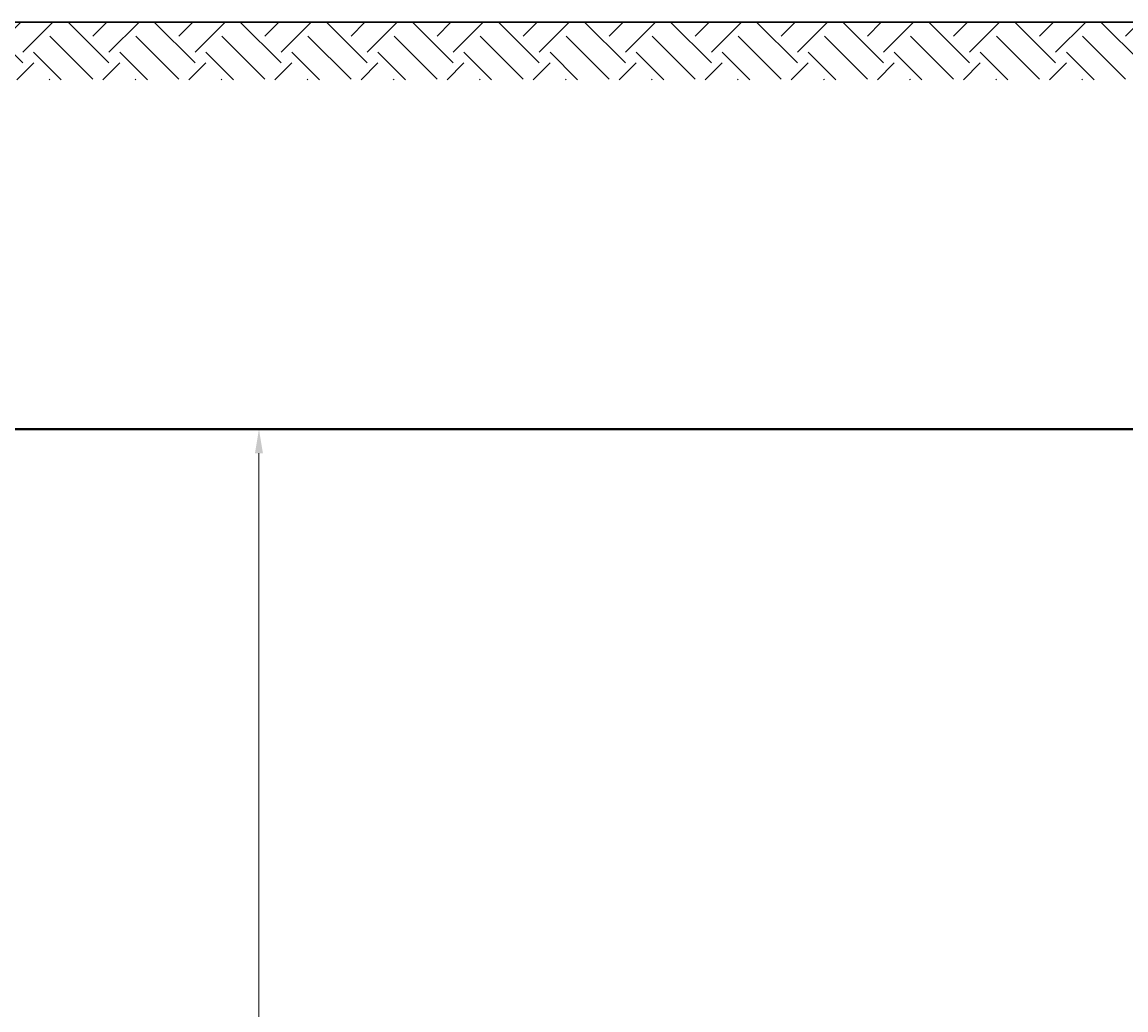
# Model space of a CAD drawing. Units: millimetres. Extents: x 90046 to 200122, y -34950 to 3335.
# Drawn here: x 153345 to 155649, y -29409 to -27347 of the extents above; entities that cross this region are included whole.
import ezdxf

# ---------------------------------------------------------------- set-up
doc = ezdxf.new("R2010")
doc.units = ezdxf.units.MM
doc.styles.add('ГОСТ', font='isocpeur.ttf', dxfattribs={"width": 0.95, "oblique": 15})
doc.dimstyles.new('ГОСТ', dxfattribs={"dimtxt": 2.5, "dimasz": 2, "dimexe": 1, "dimexo": 0, "dimgap": 0.5, "dimtad": 1, "dimdec": 0, "dimtxsty": 'ГОСТ', "dimcen": -2.5, "dimclrd": 7, "dimclre": 7, "dimclrt": 7, "dimadec": 0, "dimazin": 0, "dimtfac": 1, "dimtdec": 0, "dimtmove": 1, "dimatfit": 3, "dimldrblk": 'DOT', "dimfxl": 1, "dimtfill": 1, "dimlwd": 15, "dimlwe": 15, "dimarcsym": 1})

# ---------------------------------------------------------------- blocks, each defined once
blk = doc.blocks.new('*U280')
at = {"color": 250, "lineweight": 40, "ltscale": 20}
blk.add_lwpolyline([(640, 1500), (640, -1500), (14360, -1500), (14360, 1500)], close=True, dxfattribs=at)
blk = doc.blocks.new('*D250')
at = {"color": 7, "linetype": 'Continuous', "lineweight": 15, "ltscale": 20}
for p, q in [((153386.4, -28197.3), (153864.5, -28197.3)), ((153839.5, -28247.3), (153839.5, -31147.3)), ((153422.3, -31197.3), (153864.5, -31197.3))]:
    blk.add_line(p, q, dxfattribs=at)
at = {"color": 7, "lineweight": 30, "ltscale": 20}
for points in [[(153831.2, -28247.3), (153847.8, -28247.3), (153839.5, -28197.3)], [(153831.2, -31147.3), (153847.8, -31147.3), (153839.5, -31197.3)]]:
    blk.add_solid(points, dxfattribs=at)
at = {"layer": 'Defpoints', "color": 0, "lineweight": 30, "ltscale": 20}
for p in [(153386.4, -28197.3), (153422.3, -31197.3), (153839.5, -31197.3)]:
    blk.add_point(p, dxfattribs=at)
at = {"color": 7, "lineweight": 30, "ltscale": 20, "insert": (153795.7, -29697.3), "char_height": 62.5, "attachment_point": 5, "rotation": 90, "style": 'ГОСТ', "bg_fill": 3, "box_fill_scale": 1.1, "bg_fill_color": 256, "bg_fill_true_color": 13158600, "bg_fill_transparency": 0}
blk.add_mtext('D=3000', dxfattribs=at)
blk = doc.blocks.new('_Dot')
at = {"color": 0, "linetype": 'ByBlock', "lineweight": -2}
blk.add_line((-0.5, 0), (-1, 0), dxfattribs=at)
at = {"color": 0, "linetype": 'ByBlock', "const_width": 0.5}
blk.add_lwpolyline([(-0.25, 0, 1), (0.25, 0, 1)], format="xyb", close=True, dxfattribs=at)

msp = doc.modelspace()

# ---------------------------------------------------------------- hatches: boundary and pattern name
at = {"lineweight": 15, "ltscale": 20, "true_color": 0x136734}
h = msp.add_hatch(dxfattribs=at)
h.set_pattern_fill('EARTH', color=116, scale=20, angle=45)
h.set_pattern_definition([(45, (47379.74, 16772.42), (0, 179.60512), [127, -127]), (45, (47346.06, 16806.1), (0, 179.60512), [127, -127]), (45, (47312.38, 16839.77), (0, 179.60512), [127, -127]), (135, (47312.38, 16862.22), (-179.60512, 0), [127, -127]), (135, (47346.06, 16895.9), (-179.60512, 0), [127, -127]), (135, (47379.74, 16929.58), (-179.60512, 0), [127, -127])])
h.paths.add_polyline_path([(152526.2, -27347.6), (152526.2, -27468), (159035.3, -27468), (159035.3, -27347.6)])

# ---------------------------------------------------------------- linework, layer by layer
at = {"color": 250, "lineweight": 30, "ltscale": 20}
for p, q in [((165422.5, -27347.3), (152544.7, -27347.3)), ((155580.9, -27347.3), (153412.7, -27347.3))]:
    msp.add_line(p, q, dxfattribs=at)

# ---------------------------------------------------------------- block references
msp.add_blockref('*U280', (151845.3, -29697.3), dxfattribs=at)

# ---------------------------------------------------------------- next in the draw order: dimensions: what is measured, and where the dimension line sits
dim = msp.add_linear_dim(base=(153839.5, -31197.3), p1=(153386.4, -28197.3), p2=(153422.3, -31197.3), angle=90, text='D=<>', dimstyle='ГОСТ', dxfattribs=at)
dim.commit()
dim.dimension.update_dxf_attribs({"geometry": '*D250', "text_midpoint": (153795.7, -29697.3)})

doc.saveas('drawing.dxf')
